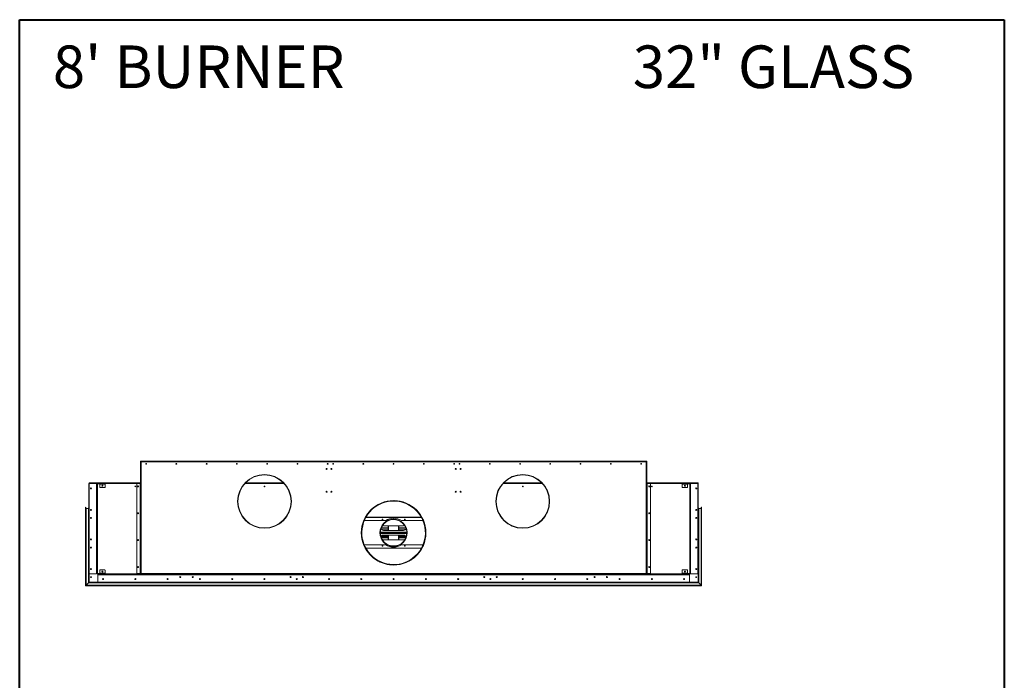
# Model space of a CAD drawing. Units: inches. Extents: x -67 to 2637, y 9 to 892.
# Drawn here: x 2421 to 2604, y 135 to 258 of the extents above; entities that cross this region are included whole.
import ezdxf

# ---------------------------------------------------------------- set-up
doc = ezdxf.new("R2010")
doc.units = ezdxf.units.IN
doc.header["$LTSCALE"] = 24
doc.header["$MEASUREMENT"] = 0
doc.layers.add('TITLEBLOCK', color=9, linetype='Continuous', lineweight=15)

msp = doc.modelspace()

# ---------------------------------------------------------------- linework, layer by layer
at = {"color": 7, "linetype": 'Continuous', "lineweight": 15}
for p, q in [((2443.56, 175.9), (2443.62, 175.9)), ((2443.56, 175.84), (2443.56, 175.9)), ((2443.56, 175.84), (2443.56, 175.78)), ((2443.62, 175.84), (2443.56, 175.84)), ((2443.56, 175.78), (2443.56, 154.98)), ((2443.68, 175.78), (2443.56, 175.78)), ((2443.62, 175.9), (2443.62, 175.84)), ((2443.62, 175.78), (2443.62, 175.84)), ((2443.68, 175.9), (2537.56, 175.9)), ((2443.68, 175.78), (2443.68, 175.9)), ((2443.68, 175.78), (2443.68, 154.98)), ((2537.56, 175.78), (2443.68, 175.78)), ((2537.56, 175.9), (2537.56, 175.78)), ((2537.56, 154.98), (2537.56, 175.78)), ((2537.68, 175.78), (2537.56, 175.78)), ((2537.62, 175.9), (2537.68, 175.9)), ((2537.62, 175.84), (2537.62, 175.9)), ((2537.68, 175.84), (2537.62, 175.84)), ((2537.62, 175.84), (2537.62, 175.78)), ((2537.68, 175.9), (2537.68, 175.84)), ((2537.68, 175.84), (2537.68, 175.78)), ((2537.68, 175.78), (2537.68, 154.98)), ((2433.99, 171.71), (2433.99, 153.47)), ((2434.03, 171.71), (2433.99, 171.71)), ((2434.03, 171.76), (2434.03, 171.84)), ((2443.56, 171.84), (2434.03, 171.84)), ((2434.03, 171.76), (2434.03, 153.42)), ((2434.12, 171.76), (2434.03, 171.76)), ((2434.06, 171.84), (2442.91, 171.84)), ((2434.06, 171.84), (2434.06, 171.84)), ((2434.06, 171.7), (2434.06, 154.98)), ((2435.37, 171.76), (2434.12, 171.76)), ((2435.62, 171.76), (2435.37, 171.76)), ((2435.43, 171.7), (2435.43, 171.63)), ((2435.43, 171.63), (2435.43, 155.05)), ((2435.43, 171.63), (2435.49, 171.63)), ((2435.56, 171.63), (2435.49, 171.63)), ((2435.49, 155.05), (2435.49, 171.63)), ((2435.56, 155.05), (2435.56, 171.63)), ((2435.62, 171.7), (2435.62, 171.76)), ((2436.93, 171.76), (2435.62, 171.76)), ((2436.93, 171.7), (2435.62, 171.7)), ((2435.99, 171.7), (2435.99, 171.63)), ((2435.99, 171.63), (2436.99, 171.63)), ((2435.99, 171.63), (2435.99, 171.07)), ((2436.05, 171.01), (2436.93, 171.01)), ((2436.93, 171.7), (2436.93, 171.76)), ((2436.93, 171.76), (2436.99, 171.76)), ((2436.99, 171.7), (2436.93, 171.7)), ((2436.99, 171.76), (2436.99, 171.7)), ((2442.93, 171.76), (2436.99, 171.76)), ((2436.99, 171.63), (2436.99, 171.7)), ((2436.99, 171.07), (2436.99, 171.63)), ((2442.87, 171.7), (2442.87, 155.04)), ((2442.91, 171.84), (2442.91, 171.88)), ((2442.91, 171.88), (2442.97, 171.88)), ((2443.49, 171.76), (2442.93, 171.76)), ((2442.97, 171.88), (2442.97, 171.84)), ((2442.97, 171.88), (2443.56, 171.88)), ((2442.97, 171.84), (2443.56, 171.84)), ((2443.49, 171.76), (2443.49, 154.98)), ((2443.56, 171.76), (2443.49, 171.76)), ((2470.24, 171.76), (2463, 171.76)), ((2470.17, 171.84), (2463.07, 171.84)), ((2518.24, 171.76), (2511, 171.76)), ((2518.17, 171.84), (2511.07, 171.84)), ((2538.27, 171.88), (2537.68, 171.88)), ((2538.27, 171.84), (2537.68, 171.84)), ((2547.2, 171.84), (2537.68, 171.84)), ((2537.75, 171.76), (2537.68, 171.76)), ((2537.75, 154.98), (2537.75, 171.76)), ((2538.31, 171.76), (2537.75, 171.76)), ((2538.27, 171.88), (2538.27, 171.84)), ((2538.33, 171.88), (2538.27, 171.88)), ((2538.33, 171.88), (2538.27, 171.88)), ((2538.27, 171.88), (2538.27, 171.84)), ((2544.24, 171.76), (2538.31, 171.76)), ((2538.31, 171.76), (2544.25, 171.76)), ((2538.33, 171.84), (2538.33, 171.88)), ((2538.33, 171.84), (2538.33, 171.88)), ((2538.33, 171.84), (2547.17, 171.84)), ((2547.18, 171.84), (2538.33, 171.84)), ((2538.37, 154.98), (2538.37, 171.7)), ((2538.37, 171.7), (2538.37, 155.04)), ((2544.25, 171.76), (2544.25, 171.7)), ((2544.31, 171.76), (2544.25, 171.76)), ((2544.25, 171.7), (2544.31, 171.7)), ((2544.25, 171.63), (2544.25, 171.7)), ((2545.25, 171.63), (2544.25, 171.63)), ((2544.25, 171.07), (2544.25, 171.63)), ((2544.31, 171.7), (2544.31, 171.76)), ((2544.31, 171.76), (2545.62, 171.76)), ((2544.31, 171.7), (2545.62, 171.7)), ((2545.19, 171.01), (2544.31, 171.01)), ((2545.25, 171.7), (2545.25, 171.63)), ((2545.25, 171.63), (2545.25, 171.07)), ((2545.62, 171.7), (2545.62, 171.76)), ((2545.62, 171.76), (2545.87, 171.76)), ((2545.68, 171.63), (2545.75, 171.63)), ((2545.68, 155.05), (2545.68, 171.63)), ((2545.75, 155.05), (2545.75, 171.63)), ((2545.81, 171.63), (2545.75, 171.63)), ((2545.81, 171.7), (2545.81, 171.63)), ((2545.81, 171.63), (2545.81, 155.05)), ((2545.87, 171.76), (2547.12, 171.76)), ((2547.12, 171.76), (2547.21, 171.76)), ((2547.18, 171.84), (2547.18, 171.84)), ((2547.18, 171.7), (2547.18, 154.98)), ((2547.21, 171.76), (2547.21, 171.84)), ((2547.21, 171.76), (2547.21, 153.42)), ((2547.21, 171.71), (2547.25, 171.71)), ((2547.25, 171.71), (2547.25, 153.47)), ((2433.38, 152.73), (2433.38, 167.31)), ((2433.41, 152.76), (2433.41, 167.34)), ((2433.43, 167.31), (2433.43, 152.78)), ((2433.91, 167.11), (2433.46, 167.11)), ((2433.46, 167.11), (2433.46, 152.81)), ((2433.91, 153.26), (2433.91, 167.11)), ((2433.93, 153.28), (2433.93, 167.19)), ((2433.96, 167.21), (2433.96, 153.31)), ((2433.98, 167.19), (2433.98, 153.33)), ((2547.26, 167.19), (2547.26, 153.33)), ((2547.28, 167.21), (2547.28, 153.31)), ((2547.31, 153.28), (2547.31, 167.19)), ((2547.33, 167.11), (2547.78, 167.11)), ((2547.33, 153.26), (2547.33, 167.11)), ((2547.78, 167.11), (2547.78, 152.81)), ((2547.81, 167.31), (2547.81, 152.78)), ((2547.83, 152.76), (2547.83, 167.34)), ((2547.86, 152.73), (2547.86, 167.31)), ((2434.32, 165.29), (2434.32, 165.39)), ((2434.34, 165.4), (2434.34, 165.28)), ((2489.15, 164.84), (2485.17, 164.84)), ((2495.78, 165.44), (2485.46, 165.44)), ((2485.49, 165.49), (2495.75, 165.49)), ((2496.07, 164.84), (2492.09, 164.84)), ((2546.9, 165.4), (2546.9, 165.28)), ((2546.92, 165.29), (2546.92, 165.39)), ((2466.62, 163.45), (2466.62, 163.49)), ((2466.62, 163.45), (2466.62, 163.49)), ((2466.62, 163.42), (2466.62, 163.45)), ((2466.62, 163.42), (2466.62, 163.45)), ((2488.33, 163.5), (2489.62, 163.5)), ((2489.62, 163.53), (2488.35, 163.53)), ((2488.36, 163.26), (2489.62, 163.26)), ((2488.38, 163.23), (2489.62, 163.23)), ((2492.49, 163.9), (2488.74, 163.9)), ((2488.74, 163.03), (2492.49, 163.03)), ((2489.62, 163.9), (2489.62, 163.03)), ((2489.66, 163.9), (2489.66, 163.03)), ((2489.7, 163.03), (2489.7, 163.9)), ((2491.54, 163.9), (2491.54, 163.03)), ((2491.58, 163.03), (2491.58, 163.9)), ((2491.62, 163.03), (2491.62, 163.9)), ((2492.89, 163.53), (2491.62, 163.53)), ((2491.62, 163.5), (2492.91, 163.5)), ((2491.62, 163.26), (2492.88, 163.26)), ((2491.62, 163.23), (2492.86, 163.23)), ((2514.62, 163.45), (2514.62, 163.49)), ((2514.62, 163.45), (2514.62, 163.49)), ((2514.62, 163.42), (2514.62, 163.45)), ((2514.62, 163.42), (2514.62, 163.45)), ((2493.08, 162.72), (2488.16, 162.72)), ((2488.16, 162.65), (2493.08, 162.65)), ((2493.08, 162.59), (2488.16, 162.59)), ((2493.08, 162.53), (2488.16, 162.53)), ((2488.16, 162.46), (2493.08, 162.46)), ((2489.62, 161.68), (2488.33, 161.68)), ((2488.35, 161.65), (2489.62, 161.65)), ((2489.62, 161.92), (2488.36, 161.92)), ((2489.62, 161.95), (2488.38, 161.95)), ((2492.49, 162.15), (2488.74, 162.15)), ((2488.74, 161.28), (2492.49, 161.28)), ((2489.62, 162.15), (2489.62, 161.28)), ((2489.66, 162.15), (2489.66, 161.28)), ((2489.7, 161.28), (2489.7, 162.15)), ((2491.54, 162.15), (2491.54, 161.28)), ((2491.58, 161.28), (2491.58, 162.15)), ((2491.62, 161.28), (2491.62, 162.15)), ((2492.86, 161.95), (2491.62, 161.95)), ((2492.88, 161.92), (2491.62, 161.92)), ((2492.91, 161.68), (2491.62, 161.68)), ((2491.62, 161.65), (2492.89, 161.65)), ((2434.32, 159.79), (2434.32, 159.89)), ((2434.34, 159.9), (2434.34, 159.78)), ((2485.17, 160.34), (2489.15, 160.34)), ((2485.45, 159.74), (2495.79, 159.74)), ((2495.76, 159.69), (2485.48, 159.69)), ((2490.7, 160.09), (2490.7, 160.13)), ((2490.7, 160.09), (2490.7, 160.13)), ((2490.7, 160.06), (2490.7, 160.09)), ((2490.7, 160.06), (2490.7, 160.09)), ((2492.09, 160.34), (2496.07, 160.34)), ((2546.9, 159.9), (2546.9, 159.78)), ((2546.92, 159.79), (2546.92, 159.89)), ((2435.99, 155.61), (2435.99, 155.05)), ((2436.93, 155.67), (2436.05, 155.67)), ((2436.99, 155.05), (2436.99, 155.61)), ((2489.27, 156.74), (2489.28, 156.76)), ((2489.28, 156.76), (2489.29, 156.8)), ((2489.28, 156.76), (2489.29, 156.8)), ((2489.28, 156.74), (2489.28, 156.76)), ((2489.29, 156.8), (2489.3, 156.84)), ((2489.29, 156.8), (2489.3, 156.84)), ((2544.25, 155.05), (2544.25, 155.61)), ((2544.31, 155.67), (2545.19, 155.67)), ((2545.25, 155.61), (2545.25, 155.05)), ((2434.12, 154.92), (2435.37, 154.92)), ((2434.32, 154.29), (2434.32, 154.39)), ((2434.34, 154.4), (2434.34, 154.28)), ((2435.49, 155.05), (2435.43, 155.05)), ((2435.43, 155.05), (2435.43, 154.98)), ((2435.56, 155.05), (2435.49, 155.05)), ((2435.62, 154.98), (2435.62, 154.92)), ((2435.62, 154.98), (2436.93, 154.98)), ((2435.62, 154.86), (2435.62, 154.92)), ((2435.62, 154.92), (2436.93, 154.92)), ((2435.68, 154.86), (2435.62, 154.86)), ((2435.62, 154.86), (2435.62, 154.79)), ((2435.62, 154.79), (2545.62, 154.79)), ((2435.62, 154.79), (2435.62, 153.48)), ((2435.68, 154.92), (2435.68, 154.86)), ((2443.5, 154.92), (2435.68, 154.92)), ((2443.5, 154.86), (2435.68, 154.86)), ((2435.99, 155.05), (2435.99, 154.98)), ((2436.99, 155.05), (2435.99, 155.05)), ((2436.93, 154.92), (2436.93, 154.98)), ((2436.93, 154.98), (2436.99, 154.98)), ((2436.99, 154.98), (2436.99, 155.05)), ((2436.99, 154.98), (2436.99, 154.92)), ((2442.93, 154.98), (2443.49, 154.98)), ((2443.49, 154.98), (2443.56, 154.98)), ((2443.5, 154.86), (2443.5, 154.92)), ((2443.5, 154.92), (2443.56, 154.92)), ((2443.56, 154.86), (2443.5, 154.86)), ((2443.68, 154.98), (2443.56, 154.98)), ((2443.56, 154.86), (2443.56, 154.92)), ((2443.56, 154.92), (2443.62, 154.92)), ((2443.62, 154.86), (2443.56, 154.86)), ((2443.62, 154.92), (2443.62, 154.86)), ((2443.68, 154.92), (2443.62, 154.92)), ((2443.68, 154.86), (2443.62, 154.86)), ((2443.68, 154.98), (2537.56, 154.98)), ((2443.68, 154.98), (2443.68, 154.86)), ((2537.56, 154.86), (2443.68, 154.86)), ((2451.03, 154.34), (2450.89, 154.34)), ((2450.89, 154.34), (2451.03, 154.34)), ((2453.35, 154.34), (2453.21, 154.34)), ((2453.21, 154.34), (2453.35, 154.34)), ((2471.53, 154.34), (2471.39, 154.34)), ((2471.39, 154.34), (2471.53, 154.34)), ((2472.59, 154.03), (2472.59, 153.9)), ((2472.65, 154.03), (2472.65, 153.9)), ((2473.85, 154.34), (2473.71, 154.34)), ((2473.71, 154.34), (2473.85, 154.34)), ((2507.53, 154.34), (2507.39, 154.34)), ((2507.39, 154.34), (2507.53, 154.34)), ((2508.59, 154.03), (2508.59, 153.9)), ((2508.65, 154.03), (2508.65, 153.9)), ((2509.85, 154.34), (2509.71, 154.34)), ((2509.71, 154.34), (2509.85, 154.34)), ((2528.03, 154.34), (2527.89, 154.34)), ((2527.89, 154.34), (2528.03, 154.34)), ((2530.35, 154.34), (2530.21, 154.34)), ((2530.21, 154.34), (2530.35, 154.34)), ((2537.68, 154.98), (2537.56, 154.98)), ((2537.56, 154.86), (2537.56, 154.98)), ((2537.62, 154.92), (2537.56, 154.92)), ((2537.62, 154.86), (2537.56, 154.86)), ((2537.62, 154.86), (2537.62, 154.92)), ((2537.62, 154.92), (2537.68, 154.92)), ((2537.68, 154.86), (2537.62, 154.86)), ((2537.68, 154.98), (2537.75, 154.98)), ((2537.68, 154.92), (2537.68, 154.86)), ((2537.68, 154.92), (2537.74, 154.92)), ((2537.74, 154.86), (2537.68, 154.86)), ((2537.74, 154.92), (2537.74, 154.86)), ((2545.56, 154.92), (2537.74, 154.92)), ((2545.56, 154.86), (2537.74, 154.86)), ((2537.75, 154.98), (2538.37, 154.98)), ((2544.25, 155.05), (2545.25, 155.05)), ((2544.25, 154.98), (2544.25, 155.05)), ((2544.25, 154.98), (2544.25, 154.92)), ((2544.31, 154.98), (2544.25, 154.98)), ((2544.31, 154.92), (2544.31, 154.98)), ((2545.62, 154.98), (2544.31, 154.98)), ((2545.62, 154.92), (2544.31, 154.92)), ((2545.25, 155.05), (2545.25, 154.98)), ((2545.56, 154.92), (2545.56, 154.86)), ((2545.56, 154.86), (2545.62, 154.86)), ((2545.62, 154.98), (2545.62, 154.92)), ((2545.62, 154.86), (2545.62, 154.92)), ((2545.62, 154.86), (2545.62, 154.79)), ((2545.62, 154.79), (2545.62, 153.48)), ((2545.68, 155.05), (2545.75, 155.05)), ((2545.75, 155.05), (2545.81, 155.05)), ((2545.81, 155.05), (2545.81, 154.98)), ((2547.12, 154.92), (2545.87, 154.92)), ((2546.9, 154.4), (2546.9, 154.28)), ((2546.92, 154.29), (2546.92, 154.39)), ((2433.38, 152.73), (2433.41, 152.76)), ((2433.41, 152.76), (2433.38, 152.73)), ((2547.86, 152.73), (2433.38, 152.73)), ((2433.41, 152.76), (2433.43, 152.78)), ((2433.43, 152.78), (2433.41, 152.76)), ((2547.83, 152.76), (2433.41, 152.76)), ((2433.46, 152.81), (2433.43, 152.78)), ((2433.43, 152.78), (2433.46, 152.81)), ((2433.43, 152.78), (2547.81, 152.78)), ((2433.46, 152.81), (2433.91, 153.26)), ((2433.46, 152.81), (2547.78, 152.81)), ((2433.93, 153.28), (2433.91, 153.26)), ((2433.91, 153.26), (2433.93, 153.28)), ((2547.33, 153.26), (2433.91, 153.26)), ((2433.93, 153.28), (2433.96, 153.31)), ((2433.96, 153.31), (2433.93, 153.28)), ((2547.31, 153.28), (2433.93, 153.28)), ((2433.96, 153.31), (2433.98, 153.33)), ((2433.98, 153.33), (2433.96, 153.31)), ((2433.96, 153.31), (2547.28, 153.31)), ((2433.99, 153.34), (2433.98, 153.33)), ((2433.98, 153.33), (2433.99, 153.34)), ((2433.98, 153.33), (2547.26, 153.33)), ((2434.03, 153.47), (2433.99, 153.47)), ((2433.99, 153.47), (2433.99, 153.34)), ((2434.03, 153.34), (2433.99, 153.34)), ((2434.03, 153.34), (2434.03, 153.42)), ((2434.03, 153.42), (2435.68, 153.42)), ((2434.03, 153.38), (2434.03, 153.38)), ((2434.03, 153.38), (2434.03, 153.38)), ((2547.21, 153.34), (2434.03, 153.34)), ((2435.68, 153.42), (2545.56, 153.42)), ((2547.21, 153.42), (2545.56, 153.42)), ((2547.21, 153.47), (2547.25, 153.47)), ((2547.21, 153.34), (2547.21, 153.42)), ((2547.21, 153.38), (2547.21, 153.38)), ((2547.21, 153.38), (2547.21, 153.38)), ((2547.21, 153.34), (2547.25, 153.34)), ((2547.25, 153.47), (2547.25, 153.34)), ((2547.25, 153.34), (2547.26, 153.33)), ((2547.26, 153.33), (2547.25, 153.34)), ((2547.28, 153.31), (2547.26, 153.33)), ((2547.26, 153.33), (2547.28, 153.31)), ((2547.31, 153.28), (2547.28, 153.31)), ((2547.28, 153.31), (2547.31, 153.28)), ((2547.31, 153.28), (2547.33, 153.26)), ((2547.33, 153.26), (2547.31, 153.28)), ((2547.78, 152.81), (2547.33, 153.26)), ((2547.78, 152.81), (2547.81, 152.78)), ((2547.81, 152.78), (2547.78, 152.81)), ((2547.83, 152.76), (2547.81, 152.78)), ((2547.81, 152.78), (2547.83, 152.76)), ((2547.86, 152.73), (2547.83, 152.76)), ((2547.83, 152.76), (2547.86, 152.73))]:
    msp.add_line(p, q, dxfattribs=at)
at = {"color": 7, "linetype": 'Continuous', "lineweight": 15, "flags": 128}
for points in [[(2434.05, 171.84), (2434.06, 171.84), (2434.06, 171.84)], [(2547.19, 171.84), (2547.18, 171.84), (2547.18, 171.84)]]:
    msp.add_lwpolyline(points, dxfattribs=at)
at = {"color": 7, "linetype": 'Continuous', "lineweight": 15}
for centre, radius in [((2444.62, 175.4), 0.07), ((2444.62, 175.4), 0.065), ((2450.24, 175.4), 0.07), ((2450.24, 175.4), 0.065), ((2455.87, 175.4), 0.07), ((2455.87, 175.4), 0.065), ((2461.49, 175.4), 0.07), ((2461.49, 175.4), 0.065), ((2467.12, 175.4), 0.07), ((2467.12, 175.4), 0.065), ((2472.74, 175.4), 0.07), ((2472.74, 175.4), 0.065), ((2478.17, 174.47), 0.0937), ((2478.17, 174.47), 0.07), ((2478.37, 175.4), 0.07), ((2478.37, 175.4), 0.065), ((2479.06, 174.47), 0.0937), ((2479.06, 174.47), 0.07), ((2479.37, 175.4), 0.07), ((2479.37, 175.4), 0.065), ((2484.99, 175.4), 0.07), ((2484.99, 175.4), 0.065), ((2490.62, 175.4), 0.07), ((2490.62, 175.4), 0.065), ((2496.24, 175.4), 0.07), ((2496.24, 175.4), 0.065), ((2501.87, 175.4), 0.07), ((2501.87, 175.4), 0.065), ((2502.18, 174.47), 0.0937), ((2502.18, 174.47), 0.07), ((2502.87, 175.4), 0.07), ((2502.87, 175.4), 0.065), ((2503.07, 174.47), 0.0937), ((2503.07, 174.47), 0.07), ((2508.49, 175.4), 0.07), ((2508.49, 175.4), 0.065), ((2514.12, 175.4), 0.07), ((2514.12, 175.4), 0.065), ((2519.74, 175.4), 0.07), ((2519.74, 175.4), 0.065), ((2525.37, 175.4), 0.07), ((2525.37, 175.4), 0.065), ((2530.99, 175.4), 0.07), ((2530.99, 175.4), 0.065), ((2536.62, 175.4), 0.07), ((2536.62, 175.4), 0.065), ((2466.62, 168.42), 5), ((2514.62, 168.42), 5), ((2434.37, 170.84), 0.0937), ((2434.37, 170.84), 0.07), ((2436.49, 171.32), 0.0937), ((2442.62, 171.21), 0.07), ((2443.12, 171.21), 0.0937), ((2466.62, 171.21), 0.07), ((2478.17, 170.22), 0.0937), ((2478.17, 170.22), 0.07), ((2479.06, 170.22), 0.0937), ((2479.06, 170.22), 0.07), ((2502.18, 170.22), 0.0937), ((2502.18, 170.22), 0.07), ((2503.07, 170.22), 0.0937), ((2503.07, 170.22), 0.07), ((2514.62, 171.21), 0.07), ((2538.12, 171.21), 0.0937), ((2538.62, 171.21), 0.07), ((2538.62, 171.21), 0.07), ((2544.75, 171.32), 0.0937), ((2546.87, 170.84), 0.0937), ((2546.87, 170.84), 0.07), ((2490.62, 162.58), 6), ((2434.37, 166.84), 0.0937), ((2546.87, 166.84), 0.0937), ((2434.37, 165.34), 0.0937), ((2434.37, 165.34), 0.07), ((2443.12, 166.21), 0.0937), ((2490.62, 162.59), 2.53), ((2488.54, 165.04), 0.07), ((2492.69, 165.04), 0.07), ((2538.12, 166.21), 0.0937), ((2546.87, 165.34), 0.0937), ((2546.87, 165.34), 0.07), ((2434.37, 161.34), 0.0937), ((2443.12, 161.21), 0.0937), ((2538.12, 161.21), 0.0937), ((2546.87, 161.34), 0.0937), ((2434.37, 159.84), 0.0937), ((2434.37, 159.84), 0.07), ((2488.54, 160.14), 0.07), ((2492.69, 160.14), 0.07), ((2546.87, 159.84), 0.0937), ((2546.87, 159.84), 0.07), ((2434.37, 155.84), 0.0937), ((2443.12, 156.21), 0.0937), ((2538.12, 156.21), 0.0937), ((2546.87, 155.84), 0.0937), ((2434.37, 154.34), 0.07), ((2436.49, 155.36), 0.0937), ((2436.62, 153.97), 0.0937), ((2436.62, 153.97), 0.07), ((2442.62, 153.97), 0.0937), ((2442.62, 153.97), 0.07), ((2448.62, 153.97), 0.0937), ((2448.62, 153.97), 0.07), ((2450.96, 154.34), 0.0937), ((2450.96, 154.34), 0.07), ((2453.28, 154.34), 0.0937), ((2453.28, 154.34), 0.07), ((2454.62, 153.97), 0.0937), ((2454.62, 153.97), 0.07), ((2460.62, 153.97), 0.0937), ((2460.62, 153.97), 0.07), ((2466.62, 153.97), 0.0937), ((2466.62, 153.97), 0.07), ((2471.46, 154.34), 0.0937), ((2471.46, 154.34), 0.07), ((2472.62, 153.97), 0.0937), ((2472.62, 153.97), 0.07), ((2473.78, 154.34), 0.0937), ((2473.78, 154.34), 0.07), ((2478.62, 153.97), 0.0937), ((2478.62, 153.97), 0.07), ((2484.62, 153.97), 0.0937), ((2484.62, 153.97), 0.07), ((2490.62, 153.97), 0.0937), ((2490.62, 153.97), 0.07), ((2496.62, 153.97), 0.0937), ((2496.62, 153.97), 0.07), ((2502.62, 153.97), 0.0937), ((2502.62, 153.97), 0.07), ((2507.46, 154.34), 0.0937), ((2507.46, 154.34), 0.07), ((2508.62, 153.97), 0.0937), ((2508.62, 153.97), 0.07), ((2509.78, 154.34), 0.0937), ((2509.78, 154.34), 0.07), ((2514.62, 153.97), 0.0937), ((2514.62, 153.97), 0.07), ((2520.62, 153.97), 0.0937), ((2520.62, 153.97), 0.07), ((2526.62, 153.97), 0.0937), ((2526.62, 153.97), 0.07), ((2527.96, 154.34), 0.0937), ((2527.96, 154.34), 0.07), ((2530.28, 154.34), 0.0937), ((2530.28, 154.34), 0.07), ((2532.62, 153.97), 0.0937), ((2532.62, 153.97), 0.07), ((2538.62, 153.97), 0.0937), ((2538.62, 153.97), 0.0937), ((2538.62, 153.97), 0.07), ((2538.62, 153.97), 0.07), ((2544.62, 153.97), 0.0937), ((2544.62, 153.97), 0.07), ((2544.75, 155.36), 0.0937), ((2546.87, 154.34), 0.07)]:
    msp.add_circle(centre, radius, dxfattribs=at)
for centre, radius, start, end in [((2443.7, 175.76), 0.08, 101.537, 168.463), ((2443.7, 175.76), 0.04, 113.5782, 156.4218), ((2537.54, 175.76), 0.08, 11.537, 78.463), ((2537.54, 175.76), 0.04, 23.5782, 66.4218), ((2466.62, 168.42), 4.97, 270.005, 269.995), ((2466.62, 168.42), 4.93, 270.005, 269.995), ((2514.62, 168.42), 4.97, 270.005, 269.995), ((2514.62, 168.42), 4.93, 270.005, 269.995), ((2434.12, 171.7), 0.06, 90, 180), ((2435.37, 171.7), 0.06, 0, 90), ((2435.62, 171.63), 0.128, 90, 180), ((2435.62, 171.63), 0.064, 90, 180), ((2436.05, 171.07), 0.06, 180, 270), ((2436.93, 171.07), 0.06, 270, 0), ((2442.93, 171.7), 0.06, 90, 180), ((2538.31, 171.7), 0.06, 0, 90), ((2538.31, 171.7), 0.06, 0, 90), ((2544.31, 171.07), 0.06, 180, 270), ((2545.19, 171.07), 0.06, 270, 0), ((2545.62, 171.63), 0.128, 0, 90), ((2545.62, 171.63), 0.064, 0, 90), ((2545.87, 171.7), 0.06, 90, 180), ((2547.12, 171.7), 0.06, 0, 90), ((2490.62, 162.58), 5.98, 257.0337, 257.0237), ((2490.62, 162.58), 5.94, 257.0337, 257.0237), ((2490.62, 162.58), 5.9, 257.0337, 257.0237), ((2433.41, 167.31), 0.025, 90, 180), ((2433.41, 167.31), 0.025, 0, 90), ((2433.46, 167.13), 0.025, 180, 270), ((2433.91, 167.13), 0.025, 270, 0), ((2433.96, 167.19), 0.025, 90, 180), ((2433.96, 167.19), 0.025, 0, 90), ((2434.01, 167.16), 0.025, 180, 238.6677), ((2547.23, 167.16), 0.025, 301.3323, 0), ((2547.28, 167.19), 0.025, 90, 180), ((2547.28, 167.19), 0.025, 0, 90), ((2547.33, 167.13), 0.025, 180, 270), ((2547.78, 167.13), 0.025, 270, 0), ((2547.83, 167.31), 0.025, 90, 180), ((2547.83, 167.31), 0.025, 0, 90), ((2434.37, 165.34), 0.07, 89.6098, 270.3902), ((2490.62, 162.59), 2.5, 271.9173, 271.9073), ((2490.62, 162.59), 2.46, 271.9173, 271.9073), ((2490.62, 162.59), 2.69, 56.8466, 123.1534), ((2546.87, 165.34), 0.07, 269.6098, 90.3902), ((2488.74, 163.47), 0.437, 184.2779, 270), ((2488.74, 163.47), 0.437, 90, 125.6884), ((2492.49, 163.47), 0.437, 54.3116, 90), ((2492.49, 163.47), 0.437, 270, 355.7221), ((2490.62, 162.59), 6, 180.0405, 270), ((2488.74, 161.72), 0.437, 90, 175.7221), ((2488.74, 161.72), 0.437, 234.3116, 270), ((2490.62, 162.59), 6, 270, 359.9595), ((2492.49, 161.72), 0.437, 4.2779, 90), ((2492.49, 161.72), 0.437, 270, 305.6884), ((2490.62, 162.59), 2.69, 236.8466, 303.1534), ((2436.05, 155.61), 0.06, 90, 180), ((2436.93, 155.61), 0.06, 0, 90), ((2544.31, 155.61), 0.06, 90, 180), ((2545.19, 155.61), 0.06, 0, 90), ((2434.12, 154.98), 0.06, 180, 270), ((2435.37, 154.98), 0.06, 270, 0), ((2435.62, 155.05), 0.128, 180, 270), ((2435.62, 155.05), 0.064, 180, 270), ((2442.93, 155.04), 0.06, 180, 270), ((2443.7, 155), 0.08, 191.537, 258.463), ((2443.7, 155), 0.04, 203.5782, 246.4218), ((2537.54, 155), 0.04, 293.5782, 336.4218), ((2537.54, 155), 0.08, 281.537, 348.463), ((2538.31, 155.04), 0.06, 270, 0), ((2545.62, 155.05), 0.128, 270, 0), ((2545.62, 155.05), 0.064, 270, 0), ((2545.87, 154.98), 0.06, 180, 270), ((2547.12, 154.98), 0.06, 270, 0), ((2435.68, 153.48), 0.06, 180, 270), ((2545.56, 153.48), 0.06, 270, 0)]:
    msp.add_arc(centre, radius, start, end, dxfattribs=at)
for points, knots in [([(2433.99, 171.71), (2434, 171.72), (2434, 171.74), (2434.01, 171.76), (2434.03, 171.78), (2434.03, 171.78), (2434.03, 171.78)], [0, 0, 0, 0, 0.329201, 0.658423, 0.987646, 1, 1, 1, 1]), ([(2434.03, 171.69), (2434.03, 171.69), (2434.02, 171.7), (2434.01, 171.7), (2434, 171.71), (2434, 171.71), (2433.99, 171.71)], [0, 0, 0, 0, 0.150837, 0.482225, 0.813612, 1, 1, 1, 1]), ([(2547.25, 171.71), (2547.25, 171.72), (2547.24, 171.74), (2547.23, 171.76), (2547.22, 171.78), (2547.21, 171.78), (2547.21, 171.78)], [0, 0, 0, 0, 0.329201, 0.658423, 0.987646, 1, 1, 1, 1]), ([(2547.21, 171.69), (2547.21, 171.69), (2547.22, 171.7), (2547.24, 171.7), (2547.24, 171.71), (2547.25, 171.71), (2547.25, 171.71)], [0, 0, 0, 0, 0.150837, 0.482225, 0.813612, 1, 1, 1, 1]), ([(2433.99, 153.47), (2434, 153.47), (2434, 153.48), (2434.01, 153.48), (2434.03, 153.49), (2434.03, 153.49), (2434.03, 153.49)], [0, 0, 0, 0, 0.329201, 0.658423, 0.987646, 1, 1, 1, 1]), ([(2434.03, 153.4), (2434.03, 153.4), (2434.02, 153.41), (2434.01, 153.43), (2434, 153.45), (2434, 153.47), (2433.99, 153.47)], [0, 0, 0, 0, 0.126555, 0.467419, 0.808282, 1, 1, 1, 1]), ([(2547.25, 153.47), (2547.25, 153.47), (2547.24, 153.48), (2547.23, 153.48), (2547.22, 153.49), (2547.21, 153.49), (2547.21, 153.49)], [0, 0, 0, 0, 0.329201, 0.658423, 0.987646, 1, 1, 1, 1]), ([(2547.21, 153.4), (2547.21, 153.4), (2547.22, 153.41), (2547.24, 153.43), (2547.24, 153.45), (2547.25, 153.47), (2547.25, 153.47)], [0, 0, 0, 0, 0.126555, 0.467419, 0.808282, 1, 1, 1, 1])]:
    msp.add_open_spline(points, degree=3, knots=knots, dxfattribs=at)
at = {"layer": 'TITLEBLOCK', "color": 7, "linetype": 'Continuous', "lineweight": 40}
for p, q in [((2421.12, 9), (2421.12, 258)), ((2421.12, 258), (2604.12, 258)), ((2604.12, 258), (2604.12, 9))]:
    msp.add_line(p, q, dxfattribs=at)

# ---------------------------------------------------------------- texts
at = {"layer": 'TITLEBLOCK'}
for s, p in [("8' BURNER", (2427.29, 245.28)), ('32" GLASS', (2535.08, 245.28))]:
    msp.add_text(s, height=7.922, dxfattribs=at).set_placement(p)

doc.saveas('drawing.dxf')
